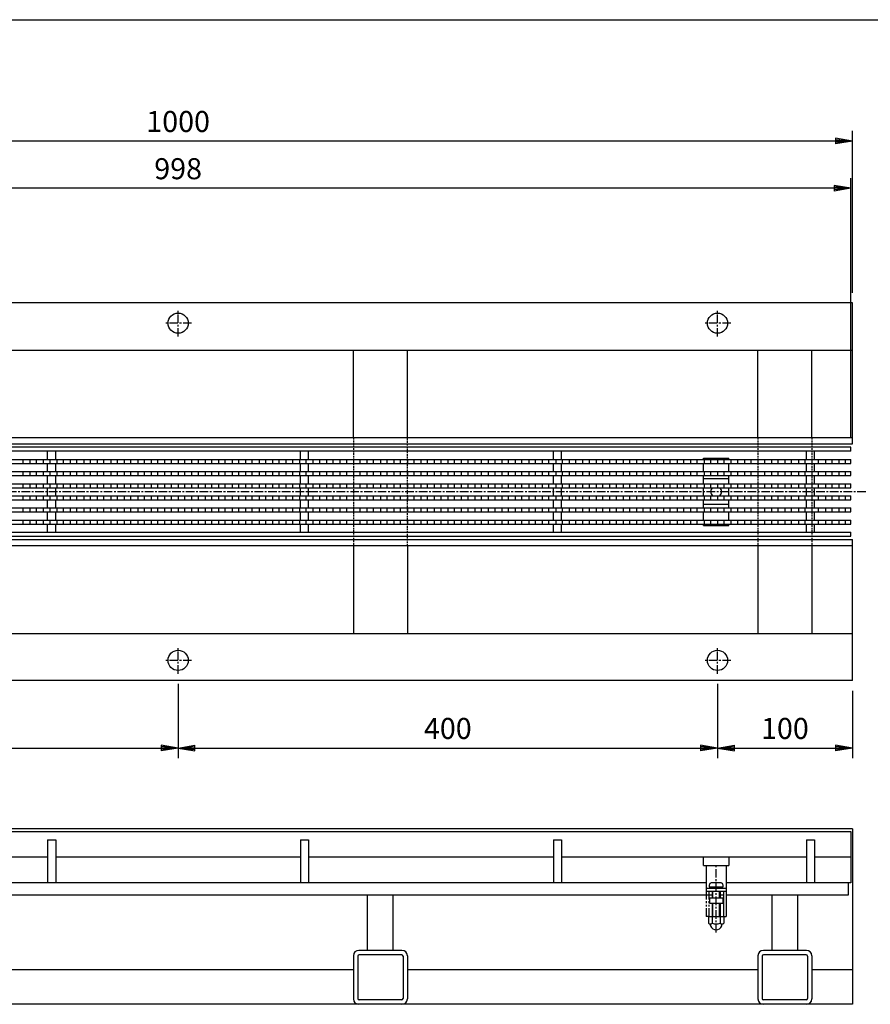
# Model space of a CAD drawing. Extents: x 25 to 1925, y 50 to 1400.
# Drawn here: x 657 to 1288, y 670 to 1400 of the extents above; entities that cross this region are included whole.
import ezdxf

# ---------------------------------------------------------------- set-up
doc = ezdxf.new("R2010")
doc.units = 0
doc.header["$LTSCALE"] = 0.2
for name, pattern in [('CENTER', [50.8, 31.75, -6.35, 6.35, -6.35]), ('HIDDEN', [9.525, 6.35, -3.175]), ('PHANTOM', [63.5, 31.75, -6.35, 6.35, -6.35, 6.35, -6.35])]:
    doc.linetypes.add(name, pattern=pattern)
doc.layers.get('0').update_dxf_attribs({"linetype": 'CONTINUOUS'})
doc.layers.get('DEFPOINTS').update_dxf_attribs({"linetype": 'CONTINUOUS'})
for name, color, linetype in [('LAY-10', 7, 'CONTINUOUS'), ('LAY-20', 7, 'CONTINUOUS'), ('LAY-255', 7, 'CONTINUOUS')]:
    doc.layers.add(name, color=color, linetype=linetype)
doc.styles.add('EXCADDIM1', font='simplex', dxfattribs={"width": 0.84, "bigfont": 'bigfont'})
doc.styles.get("Standard").update_dxf_attribs({"font": 'simplex', "bigfont": 'bigfont'})
doc.dimstyles.new('ISO-25', dxfattribs={"dimtxt": 2.5, "dimasz": 2.5, "dimexe": 1.25, "dimexo": 0.625, "dimtad": 1, "dimtxsty": 'STANDARD', "dimcen": 2.5, "dimazin": 3, "dimtfac": 1, "dimtmove": 0, "dimatfit": 3})

# ---------------------------------------------------------------- blocks, each defined once
blk = doc.blocks.new('EX_BNORM')
at = {"color": 0, "linetype": 'CONTINUOUS'}
for p, q in [((0, 0), (-1, 0.167)), ((-1, 0.167), (-1, -0.167)), ((0, 0), (-1, 0.083)), ((0, 0), (-1, 0)), ((0, 0), (-1, -0.167)), ((0, 0), (-1, -0.083))]:
    blk.add_line(p, q, dxfattribs=at)
blk = doc.blocks.new('*D17')
at = {"layer": 'DEFPOINTS', "color": 0}
for p in [(275, 1310), (275, 1190), (1275, 1190)]:
    blk.add_point(p, dxfattribs=at)
at = {"layer": 'LAY-20', "color": 4, "linetype": 'CONTINUOUS'}
for p, q in [((275, 1197.5), (275, 1317.5)), ((1275, 1197.5), (1275, 1317.5)), ((1262.5, 1310), (287.5, 1310))]:
    blk.add_line(p, q, dxfattribs=at)
at = {"layer": 'LAY-20', "color": 4, "xscale": 12.5, "yscale": 12.5, "zscale": 12.5, "rotation": 180}
blk.add_blockref('EX_BNORM', (275, 1310), dxfattribs=at)
at = {"layer": 'LAY-20', "color": 4, "xscale": 12.5, "yscale": 12.5, "zscale": 12.5}
blk.add_blockref('EX_BNORM', (1275, 1310), dxfattribs=at)
at = {"layer": 'LAY-20', "color": 7, "insert": (775, 1322.5), "char_height": 15.591, "attachment_point": 5, "style": 'EXCADDIM1'}
blk.add_mtext('1000', dxfattribs=at)
blk = doc.blocks.new('*D19')
at = {"layer": 'DEFPOINTS', "color": 0}
for p in [(375, 915), (775, 915), (775, 860)]:
    blk.add_point(p, dxfattribs=at)
at = {"layer": 'LAY-20', "color": 4, "linetype": 'CONTINUOUS'}
for p, q in [((775, 907.5), (775, 852.5)), ((387.5, 860), (762.5, 860))]:
    blk.add_line(p, q, dxfattribs=at)
at = {"layer": 'LAY-20', "color": 4, "xscale": 12.5, "yscale": 12.5, "zscale": 12.5, "rotation": 180}
blk.add_blockref('EX_BNORM', (375, 860), dxfattribs=at)
at = {"layer": 'LAY-20', "color": 4, "xscale": 12.5, "yscale": 12.5, "zscale": 12.5}
blk.add_blockref('EX_BNORM', (775, 860), dxfattribs=at)
at = {"layer": 'LAY-20', "color": 7, "insert": (575, 872.5), "char_height": 15.591, "attachment_point": 5, "style": 'EXCADDIM1'}
blk.add_mtext('400', dxfattribs=at)
blk = doc.blocks.new('*D20')
at = {"layer": 'DEFPOINTS', "color": 0}
for p in [(775, 915), (1175, 915), (1175, 860)]:
    blk.add_point(p, dxfattribs=at)
at = {"layer": 'LAY-20', "color": 4, "linetype": 'CONTINUOUS'}
for p, q in [((1175, 907.5), (1175, 852.5)), ((787.5, 860), (1162.5, 860))]:
    blk.add_line(p, q, dxfattribs=at)
at = {"layer": 'LAY-20', "color": 4, "xscale": 12.5, "yscale": 12.5, "zscale": 12.5, "rotation": 180}
blk.add_blockref('EX_BNORM', (775, 860), dxfattribs=at)
at = {"layer": 'LAY-20', "color": 4, "xscale": 12.5, "yscale": 12.5, "zscale": 12.5}
blk.add_blockref('EX_BNORM', (1175, 860), dxfattribs=at)
at = {"layer": 'LAY-20', "color": 7, "insert": (975, 872.5), "char_height": 15.591, "attachment_point": 5, "style": 'EXCADDIM1'}
blk.add_mtext('400', dxfattribs=at)
blk = doc.blocks.new('*D21')
at = {"layer": 'DEFPOINTS', "color": 0}
for p in [(1175, 915), (1275, 910), (1275, 860)]:
    blk.add_point(p, dxfattribs=at)
at = {"layer": 'LAY-20', "color": 4, "linetype": 'CONTINUOUS'}
for p, q in [((1275, 902.5), (1275, 852.5)), ((1187.5, 860), (1262.5, 860))]:
    blk.add_line(p, q, dxfattribs=at)
at = {"layer": 'LAY-20', "color": 4, "xscale": 12.5, "yscale": 12.5, "zscale": 12.5, "rotation": 180}
blk.add_blockref('EX_BNORM', (1175, 860), dxfattribs=at)
at = {"layer": 'LAY-20', "color": 4, "xscale": 12.5, "yscale": 12.5, "zscale": 12.5}
blk.add_blockref('EX_BNORM', (1275, 860), dxfattribs=at)
at = {"layer": 'LAY-20', "color": 7, "insert": (1225, 872.5), "char_height": 15.591, "attachment_point": 5, "style": 'EXCADDIM1'}
blk.add_mtext('100', dxfattribs=at)
blk = doc.blocks.new('*D30')
at = {"layer": 'DEFPOINTS', "color": 0}
for p in [(276, 1275), (276, 1083), (1274, 1083)]:
    blk.add_point(p, dxfattribs=at)
at = {"layer": 'LAY-20', "color": 4, "linetype": 'CONTINUOUS'}
for p, q in [((276, 1090.5), (276, 1282.5)), ((1274, 1090.5), (1274, 1282.5)), ((1261.5, 1275), (288.5, 1275))]:
    blk.add_line(p, q, dxfattribs=at)
at = {"layer": 'LAY-20', "color": 4, "xscale": 12.5, "yscale": 12.5, "zscale": 12.5, "rotation": 180}
blk.add_blockref('EX_BNORM', (276, 1275), dxfattribs=at)
at = {"layer": 'LAY-20', "color": 4, "xscale": 12.5, "yscale": 12.5, "zscale": 12.5}
blk.add_blockref('EX_BNORM', (1274, 1275), dxfattribs=at)
at = {"layer": 'LAY-20', "color": 7, "insert": (775, 1287.5), "char_height": 15.591, "attachment_point": 5, "style": 'EXCADDIM1'}
blk.add_mtext('998', dxfattribs=at)

msp = doc.modelspace()

# ---------------------------------------------------------------- linework, layer by layer
at = {"layer": 'LAY-10', "color": 7, "linetype": 'CONTINUOUS'}
for p, q in [((1275, 1190), (275, 1190)), ((1275, 1085.5), (1275, 1190)), ((275, 1155), (1275, 1155)), ((905, 1090), (905, 1155.00008)), ((945, 1090), (945, 1155.00008)), ((1205, 1090), (1205, 1155.00008)), ((1245, 1090), (1245, 1155.00008)), ((1275, 1090), (275, 1090)), ((275, 1085.5), (1275, 1085.5)), ((1274, 1083), (276, 1083)), ((1274, 1080), (1274, 1083)), ((1274, 1080), (276, 1080)), ((276, 1074), (1274, 1074)), ((660, 1071), (660, 1074)), ((665, 1074), (665, 1071)), ((670, 1071), (670, 1074)), ((675, 1074), (675, 1071)), ((678.2, 1074), (678.2, 1080)), ((680, 1071), (680, 1074)), ((684.2, 1074), (684.2, 1080)), ((685, 1074), (685, 1071)), ((690, 1071), (690, 1074)), ((695, 1074), (695, 1071)), ((700, 1071), (700, 1074)), ((705, 1074), (705, 1071)), ((710, 1071), (710, 1074)), ((715, 1074), (715, 1071)), ((720, 1071), (720, 1074)), ((725, 1074), (725, 1071)), ((730, 1071), (730, 1074)), ((735, 1074), (735, 1071)), ((740, 1071), (740, 1074)), ((745, 1074), (745, 1071)), ((750, 1071), (750, 1074)), ((755, 1074), (755, 1071)), ((760, 1071), (760, 1074)), ((765, 1074), (765, 1071)), ((770, 1071), (770, 1074)), ((775, 1074), (775, 1071)), ((780, 1071), (780, 1074)), ((785, 1074), (785, 1071)), ((790, 1071), (790, 1074)), ((795, 1074), (795, 1071)), ((800, 1071), (800, 1074)), ((805, 1074), (805, 1071)), ((810, 1071), (810, 1074)), ((815, 1074), (815, 1071)), ((820, 1071), (820, 1074)), ((825, 1074), (825, 1071)), ((830, 1071), (830, 1074)), ((835, 1074), (835, 1071)), ((840, 1071), (840, 1074)), ((845, 1074), (845, 1071)), ((850, 1071), (850, 1074)), ((855, 1074), (855, 1071)), ((860, 1071), (860, 1074)), ((865, 1074), (865, 1071)), ((865.8, 1074), (865.8, 1080)), ((870, 1071), (870, 1074)), ((871.8, 1074), (871.8, 1080)), ((875, 1074), (875, 1071)), ((880, 1071), (880, 1074)), ((885, 1074), (885, 1071)), ((890, 1071), (890, 1074)), ((895, 1074), (895, 1071)), ((900, 1071), (900, 1074)), ((905, 1074), (905, 1071)), ((910, 1071), (910, 1074)), ((915, 1074), (915, 1071)), ((920, 1071), (920, 1074)), ((925, 1074), (925, 1071)), ((930, 1071), (930, 1074)), ((935, 1074), (935, 1071)), ((940, 1071), (940, 1074)), ((945, 1074), (945, 1071)), ((950, 1071), (950, 1074)), ((955, 1074), (955, 1071)), ((960, 1071), (960, 1074)), ((965, 1074), (965, 1071)), ((970, 1071), (970, 1074)), ((975, 1074), (975, 1071)), ((980, 1071), (980, 1074)), ((985, 1074), (985, 1071)), ((990, 1071), (990, 1074)), ((995, 1074), (995, 1071)), ((1000, 1071), (1000, 1074)), ((1005, 1074), (1005, 1071)), ((1010, 1071), (1010, 1074)), ((1015, 1074), (1015, 1071)), ((1020, 1071), (1020, 1074)), ((1025, 1074), (1025, 1071)), ((1030, 1071), (1030, 1074)), ((1035, 1074), (1035, 1071)), ((1040, 1071), (1040, 1074)), ((1045, 1074), (1045, 1071)), ((1050, 1071), (1050, 1074)), ((1053.4, 1074), (1053.4, 1080)), ((1055, 1074), (1055, 1071)), ((1059.4, 1074), (1059.4, 1080)), ((1060, 1071), (1060, 1074)), ((1065, 1074), (1065, 1071)), ((1070, 1071), (1070, 1074)), ((1075, 1074), (1075, 1071)), ((1080, 1071), (1080, 1074)), ((1085, 1074), (1085, 1071)), ((1090, 1071), (1090, 1074)), ((1095, 1074), (1095, 1071)), ((1100, 1071), (1100, 1074)), ((1105, 1074), (1105, 1071)), ((1110, 1071), (1110, 1074)), ((1115, 1074), (1115, 1071)), ((1120, 1071), (1120, 1074)), ((1125, 1074), (1125, 1071)), ((1130, 1071), (1130, 1074)), ((1135, 1074), (1135, 1071)), ((1140, 1071), (1140, 1074)), ((1145, 1074), (1145, 1071)), ((1150, 1071), (1150, 1074)), ((1155, 1074), (1155, 1071)), ((1160, 1071), (1160, 1074)), ((1164.5, 1075), (1183.5, 1075)), ((1164.5, 1074), (1164.5, 1075)), ((1165, 1074), (1165, 1071)), ((1170, 1071), (1170, 1074)), ((1175, 1074), (1175, 1071)), ((1180, 1071), (1180, 1074)), ((1183.5, 1074), (1183.5, 1075)), ((1185, 1074), (1185, 1071)), ((1190, 1071), (1190, 1074)), ((1195, 1074), (1195, 1071)), ((1200, 1071), (1200, 1074)), ((1205, 1074), (1205, 1071)), ((1210, 1071), (1210, 1074)), ((1215, 1074), (1215, 1071)), ((1220, 1071), (1220, 1074)), ((1225, 1074), (1225, 1071)), ((1230, 1071), (1230, 1074)), ((1235, 1074), (1235, 1071)), ((1240, 1071), (1240, 1074)), ((1241, 1074), (1241, 1080)), ((1245, 1074), (1245, 1071)), ((1247, 1074), (1247, 1080)), ((1250, 1071), (1250, 1074)), ((1255, 1074), (1255, 1071)), ((1260, 1071), (1260, 1074)), ((1265, 1074), (1265, 1071)), ((1270, 1071), (1270, 1074)), ((1274, 1071), (1274, 1074)), ((276, 1071), (1274, 1071)), ((678.2, 1065), (678.2, 1071)), ((684.2, 1065), (684.2, 1071)), ((865.8, 1065), (865.8, 1071)), ((871.8, 1065), (871.8, 1071)), ((1053.4, 1065), (1053.4, 1071)), ((1059.4, 1065), (1059.4, 1071)), ((1164.5, 1065), (1164.5, 1071)), ((1183.5, 1065), (1183.5, 1071)), ((1241, 1065), (1241, 1071)), ((1247, 1065), (1247, 1071)), ((276, 1065), (1274, 1065)), ((276, 1062), (1274, 1062)), ((660, 1062), (660, 1065)), ((665, 1065), (665, 1062)), ((670, 1062), (670, 1065)), ((675, 1065), (675, 1062)), ((678.2, 1056), (678.2, 1062)), ((680, 1062), (680, 1065)), ((684.2, 1056), (684.2, 1062)), ((685, 1065), (685, 1062)), ((690, 1062), (690, 1065)), ((695, 1065), (695, 1062)), ((700, 1062), (700, 1065)), ((705, 1065), (705, 1062)), ((710, 1062), (710, 1065)), ((715, 1065), (715, 1062)), ((720, 1062), (720, 1065)), ((725, 1065), (725, 1062)), ((730, 1062), (730, 1065)), ((735, 1065), (735, 1062)), ((740, 1062), (740, 1065)), ((745, 1065), (745, 1062)), ((750, 1062), (750, 1065)), ((755, 1065), (755, 1062)), ((760, 1062), (760, 1065)), ((765, 1065), (765, 1062)), ((770, 1062), (770, 1065)), ((775, 1065), (775, 1062)), ((780, 1062), (780, 1065)), ((785, 1065), (785, 1062)), ((790, 1062), (790, 1065)), ((795, 1065), (795, 1062)), ((800, 1062), (800, 1065)), ((805, 1065), (805, 1062)), ((810, 1062), (810, 1065)), ((815, 1065), (815, 1062)), ((820, 1062), (820, 1065)), ((825, 1065), (825, 1062)), ((830, 1062), (830, 1065)), ((835, 1065), (835, 1062)), ((840, 1062), (840, 1065)), ((845, 1065), (845, 1062)), ((850, 1062), (850, 1065)), ((855, 1065), (855, 1062)), ((860, 1062), (860, 1065)), ((865, 1065), (865, 1062)), ((865.8, 1056), (865.8, 1062)), ((870, 1062), (870, 1065)), ((871.8, 1056), (871.8, 1062)), ((875, 1065), (875, 1062)), ((880, 1062), (880, 1065)), ((885, 1065), (885, 1062)), ((890, 1062), (890, 1065)), ((895, 1065), (895, 1062)), ((900, 1062), (900, 1065)), ((905, 1065), (905, 1062)), ((910, 1062), (910, 1065)), ((915, 1065), (915, 1062)), ((920, 1062), (920, 1065)), ((925, 1065), (925, 1062)), ((930, 1062), (930, 1065)), ((935, 1065), (935, 1062)), ((940, 1062), (940, 1065)), ((945, 1065), (945, 1062)), ((950, 1062), (950, 1065)), ((955, 1065), (955, 1062)), ((960, 1062), (960, 1065)), ((965, 1065), (965, 1062)), ((970, 1062), (970, 1065)), ((975, 1065), (975, 1062)), ((980, 1062), (980, 1065)), ((985, 1065), (985, 1062)), ((990, 1062), (990, 1065)), ((995, 1065), (995, 1062)), ((1000, 1062), (1000, 1065)), ((1005, 1065), (1005, 1062)), ((1010, 1062), (1010, 1065)), ((1015, 1065), (1015, 1062)), ((1020, 1062), (1020, 1065)), ((1025, 1065), (1025, 1062)), ((1030, 1062), (1030, 1065)), ((1035, 1065), (1035, 1062)), ((1040, 1062), (1040, 1065)), ((1045, 1065), (1045, 1062)), ((1050, 1062), (1050, 1065)), ((1053.4, 1056), (1053.4, 1062)), ((1055, 1065), (1055, 1062)), ((1059.4, 1056), (1059.4, 1062)), ((1060, 1062), (1060, 1065)), ((1065, 1065), (1065, 1062)), ((1070, 1062), (1070, 1065)), ((1075, 1065), (1075, 1062)), ((1080, 1062), (1080, 1065)), ((1085, 1065), (1085, 1062)), ((1090, 1062), (1090, 1065)), ((1095, 1065), (1095, 1062)), ((1100, 1062), (1100, 1065)), ((1105, 1065), (1105, 1062)), ((1110, 1062), (1110, 1065)), ((1115, 1065), (1115, 1062)), ((1120, 1062), (1120, 1065)), ((1125, 1065), (1125, 1062)), ((1130, 1062), (1130, 1065)), ((1135, 1065), (1135, 1062)), ((1140, 1062), (1140, 1065)), ((1145, 1065), (1145, 1062)), ((1150, 1062), (1150, 1065)), ((1155, 1065), (1155, 1062)), ((1160, 1062), (1160, 1065)), ((1164.5, 1056), (1164.5, 1062)), ((1183.5, 1059.5), (1164.5, 1059.5)), ((1165, 1065), (1165, 1062)), ((1170, 1062), (1170, 1065)), ((1175, 1065), (1175, 1062)), ((1180, 1062), (1180, 1065)), ((1183.5, 1056), (1183.5, 1062)), ((1185, 1065), (1185, 1062)), ((1190, 1062), (1190, 1065)), ((1195, 1065), (1195, 1062)), ((1200, 1062), (1200, 1065)), ((1205, 1065), (1205, 1062)), ((1210, 1062), (1210, 1065)), ((1215, 1065), (1215, 1062)), ((1220, 1062), (1220, 1065)), ((1225, 1065), (1225, 1062)), ((1230, 1062), (1230, 1065)), ((1235, 1065), (1235, 1062)), ((1240, 1062), (1240, 1065)), ((1241, 1056), (1241, 1062)), ((1245, 1065), (1245, 1062)), ((1247, 1056), (1247, 1062)), ((1250, 1062), (1250, 1065)), ((1255, 1065), (1255, 1062)), ((1260, 1062), (1260, 1065)), ((1265, 1065), (1265, 1062)), ((1270, 1062), (1270, 1065)), ((1274, 1062), (1274, 1065)), ((276, 1056), (1274, 1056)), ((276, 1053), (1274, 1053)), ((660, 1053), (660, 1056)), ((665, 1056), (665, 1053)), ((670, 1053), (670, 1056)), ((675, 1056), (675, 1053)), ((678.2, 1047), (678.2, 1053)), ((680, 1053), (680, 1056)), ((684.2, 1047), (684.2, 1053)), ((685, 1056), (685, 1053)), ((690, 1053), (690, 1056)), ((695, 1056), (695, 1053)), ((700, 1053), (700, 1056)), ((705, 1056), (705, 1053)), ((710, 1053), (710, 1056)), ((715, 1056), (715, 1053)), ((720, 1053), (720, 1056)), ((725, 1056), (725, 1053)), ((730, 1053), (730, 1056)), ((735, 1056), (735, 1053)), ((740, 1053), (740, 1056)), ((745, 1056), (745, 1053)), ((750, 1053), (750, 1056)), ((755, 1056), (755, 1053)), ((760, 1053), (760, 1056)), ((765, 1056), (765, 1053)), ((770, 1053), (770, 1056)), ((775, 1056), (775, 1053)), ((780, 1053), (780, 1056)), ((785, 1056), (785, 1053)), ((790, 1053), (790, 1056)), ((795, 1056), (795, 1053)), ((800, 1053), (800, 1056)), ((805, 1056), (805, 1053)), ((810, 1053), (810, 1056)), ((815, 1056), (815, 1053)), ((820, 1053), (820, 1056)), ((825, 1056), (825, 1053)), ((830, 1053), (830, 1056)), ((835, 1056), (835, 1053)), ((840, 1053), (840, 1056)), ((845, 1056), (845, 1053)), ((850, 1053), (850, 1056)), ((855, 1056), (855, 1053)), ((860, 1053), (860, 1056)), ((865, 1056), (865, 1053)), ((865.8, 1047), (865.8, 1053)), ((870, 1053), (870, 1056)), ((871.8, 1047), (871.8, 1053)), ((875, 1056), (875, 1053)), ((880, 1053), (880, 1056)), ((885, 1056), (885, 1053)), ((890, 1053), (890, 1056)), ((895, 1056), (895, 1053)), ((900, 1053), (900, 1056)), ((905, 1056), (905, 1053)), ((910, 1053), (910, 1056)), ((915, 1056), (915, 1053)), ((920, 1053), (920, 1056)), ((925, 1056), (925, 1053)), ((930, 1053), (930, 1056)), ((935, 1056), (935, 1053)), ((940, 1053), (940, 1056)), ((945, 1056), (945, 1053)), ((950, 1053), (950, 1056)), ((955, 1056), (955, 1053)), ((960, 1053), (960, 1056)), ((965, 1056), (965, 1053)), ((970, 1053), (970, 1056)), ((975, 1056), (975, 1053)), ((980, 1053), (980, 1056)), ((985, 1056), (985, 1053)), ((990, 1053), (990, 1056)), ((995, 1056), (995, 1053)), ((1000, 1053), (1000, 1056)), ((1005, 1056), (1005, 1053)), ((1010, 1053), (1010, 1056)), ((1015, 1056), (1015, 1053)), ((1020, 1053), (1020, 1056)), ((1025, 1056), (1025, 1053)), ((1030, 1053), (1030, 1056)), ((1035, 1056), (1035, 1053)), ((1040, 1053), (1040, 1056)), ((1045, 1056), (1045, 1053)), ((1050, 1053), (1050, 1056)), ((1053.4, 1047), (1053.4, 1053)), ((1055, 1056), (1055, 1053)), ((1059.4, 1047), (1059.4, 1053)), ((1060, 1053), (1060, 1056)), ((1065, 1056), (1065, 1053)), ((1070, 1053), (1070, 1056)), ((1075, 1056), (1075, 1053)), ((1080, 1053), (1080, 1056)), ((1085, 1056), (1085, 1053)), ((1090, 1053), (1090, 1056)), ((1095, 1056), (1095, 1053)), ((1100, 1053), (1100, 1056)), ((1105, 1056), (1105, 1053)), ((1110, 1053), (1110, 1056)), ((1115, 1056), (1115, 1053)), ((1120, 1053), (1120, 1056)), ((1125, 1056), (1125, 1053)), ((1130, 1053), (1130, 1056)), ((1135, 1056), (1135, 1053)), ((1140, 1053), (1140, 1056)), ((1145, 1056), (1145, 1053)), ((1150, 1053), (1150, 1056)), ((1155, 1056), (1155, 1053)), ((1160, 1053), (1160, 1056)), ((1164.5, 1047), (1164.5, 1053)), ((1165, 1056), (1165, 1053)), ((1170, 1053), (1170, 1056)), ((1175, 1056), (1175, 1053)), ((1180, 1053), (1180, 1056)), ((1183.5, 1047), (1183.5, 1053)), ((1185, 1056), (1185, 1053)), ((1190, 1053), (1190, 1056)), ((1195, 1056), (1195, 1053)), ((1200, 1053), (1200, 1056)), ((1205, 1056), (1205, 1053)), ((1210, 1053), (1210, 1056)), ((1215, 1056), (1215, 1053)), ((1220, 1053), (1220, 1056)), ((1225, 1056), (1225, 1053)), ((1230, 1053), (1230, 1056)), ((1235, 1056), (1235, 1053)), ((1240, 1053), (1240, 1056)), ((1241, 1047), (1241, 1053)), ((1245, 1056), (1245, 1053)), ((1247, 1047), (1247, 1053)), ((1250, 1053), (1250, 1056)), ((1255, 1056), (1255, 1053)), ((1260, 1053), (1260, 1056)), ((1265, 1056), (1265, 1053)), ((1270, 1053), (1270, 1056)), ((1274, 1053), (1274, 1056)), ((276, 1047), (1274, 1047)), ((276, 1044), (1274, 1044)), ((660, 1044), (660, 1047)), ((665, 1047), (665, 1044)), ((670, 1044), (670, 1047)), ((675, 1047), (675, 1044)), ((678.2, 1038), (678.2, 1044)), ((680, 1044), (680, 1047)), ((684.2, 1038), (684.2, 1044)), ((685, 1047), (685, 1044)), ((690, 1044), (690, 1047)), ((695, 1047), (695, 1044)), ((700, 1044), (700, 1047)), ((705, 1047), (705, 1044)), ((710, 1044), (710, 1047)), ((715, 1047), (715, 1044)), ((720, 1044), (720, 1047)), ((725, 1047), (725, 1044)), ((730, 1044), (730, 1047)), ((735, 1047), (735, 1044)), ((740, 1044), (740, 1047)), ((745, 1047), (745, 1044)), ((750, 1044), (750, 1047)), ((755, 1047), (755, 1044)), ((760, 1044), (760, 1047)), ((765, 1047), (765, 1044)), ((770, 1044), (770, 1047)), ((775, 1047), (775, 1044)), ((780, 1044), (780, 1047)), ((785, 1047), (785, 1044)), ((790, 1044), (790, 1047)), ((795, 1047), (795, 1044)), ((800, 1044), (800, 1047)), ((805, 1047), (805, 1044)), ((810, 1044), (810, 1047)), ((815, 1047), (815, 1044)), ((820, 1044), (820, 1047)), ((825, 1047), (825, 1044)), ((830, 1044), (830, 1047)), ((835, 1047), (835, 1044)), ((840, 1044), (840, 1047)), ((845, 1047), (845, 1044)), ((850, 1044), (850, 1047)), ((855, 1047), (855, 1044)), ((860, 1044), (860, 1047)), ((865, 1047), (865, 1044)), ((865.8, 1038), (865.8, 1044)), ((870, 1044), (870, 1047)), ((871.8, 1038), (871.8, 1044)), ((875, 1047), (875, 1044)), ((880, 1044), (880, 1047)), ((885, 1047), (885, 1044)), ((890, 1044), (890, 1047)), ((895, 1047), (895, 1044)), ((900, 1044), (900, 1047)), ((905, 1047), (905, 1044)), ((910, 1044), (910, 1047)), ((915, 1047), (915, 1044)), ((920, 1044), (920, 1047)), ((925, 1047), (925, 1044)), ((930, 1044), (930, 1047)), ((935, 1047), (935, 1044)), ((940, 1044), (940, 1047)), ((945, 1047), (945, 1044)), ((950, 1044), (950, 1047)), ((955, 1047), (955, 1044)), ((960, 1044), (960, 1047)), ((965, 1047), (965, 1044)), ((970, 1044), (970, 1047)), ((975, 1047), (975, 1044)), ((980, 1044), (980, 1047)), ((985, 1047), (985, 1044)), ((990, 1044), (990, 1047)), ((995, 1047), (995, 1044)), ((1000, 1044), (1000, 1047)), ((1005, 1047), (1005, 1044)), ((1010, 1044), (1010, 1047)), ((1015, 1047), (1015, 1044)), ((1020, 1044), (1020, 1047)), ((1025, 1047), (1025, 1044)), ((1030, 1044), (1030, 1047)), ((1035, 1047), (1035, 1044)), ((1040, 1044), (1040, 1047)), ((1045, 1047), (1045, 1044)), ((1050, 1044), (1050, 1047)), ((1053.4, 1038), (1053.4, 1044)), ((1055, 1047), (1055, 1044)), ((1059.4, 1038), (1059.4, 1044)), ((1060, 1044), (1060, 1047)), ((1065, 1047), (1065, 1044)), ((1070, 1044), (1070, 1047)), ((1075, 1047), (1075, 1044)), ((1080, 1044), (1080, 1047)), ((1085, 1047), (1085, 1044)), ((1090, 1044), (1090, 1047)), ((1095, 1047), (1095, 1044)), ((1100, 1044), (1100, 1047)), ((1105, 1047), (1105, 1044)), ((1110, 1044), (1110, 1047)), ((1115, 1047), (1115, 1044)), ((1120, 1044), (1120, 1047)), ((1125, 1047), (1125, 1044)), ((1130, 1044), (1130, 1047)), ((1135, 1047), (1135, 1044)), ((1140, 1044), (1140, 1047)), ((1145, 1047), (1145, 1044)), ((1150, 1044), (1150, 1047)), ((1155, 1047), (1155, 1044)), ((1160, 1044), (1160, 1047)), ((1164.5, 1038), (1164.5, 1044)), ((1165, 1047), (1165, 1044)), ((1170, 1044), (1170, 1047)), ((1175, 1047), (1175, 1044)), ((1180, 1044), (1180, 1047)), ((1183.5, 1038), (1183.5, 1044)), ((1185, 1047), (1185, 1044)), ((1190, 1044), (1190, 1047)), ((1195, 1047), (1195, 1044)), ((1200, 1044), (1200, 1047)), ((1205, 1047), (1205, 1044)), ((1210, 1044), (1210, 1047)), ((1215, 1047), (1215, 1044)), ((1220, 1044), (1220, 1047)), ((1225, 1047), (1225, 1044)), ((1230, 1044), (1230, 1047)), ((1235, 1047), (1235, 1044)), ((1240, 1044), (1240, 1047)), ((1241, 1038), (1241, 1044)), ((1245, 1047), (1245, 1044)), ((1247, 1038), (1247, 1044)), ((1250, 1044), (1250, 1047)), ((1255, 1047), (1255, 1044)), ((1260, 1044), (1260, 1047)), ((1265, 1047), (1265, 1044)), ((1270, 1044), (1270, 1047)), ((1274, 1044), (1274, 1047)), ((276, 1038), (1274, 1038)), ((660, 1035), (660, 1038)), ((665, 1038), (665, 1035)), ((670, 1035), (670, 1038)), ((675, 1038), (675, 1035)), ((680, 1035), (680, 1038)), ((685, 1038), (685, 1035)), ((690, 1035), (690, 1038)), ((695, 1038), (695, 1035)), ((700, 1035), (700, 1038)), ((705, 1038), (705, 1035)), ((710, 1035), (710, 1038)), ((715, 1038), (715, 1035)), ((720, 1035), (720, 1038)), ((725, 1038), (725, 1035)), ((730, 1035), (730, 1038)), ((735, 1038), (735, 1035)), ((740, 1035), (740, 1038)), ((745, 1038), (745, 1035)), ((750, 1035), (750, 1038)), ((755, 1038), (755, 1035)), ((760, 1035), (760, 1038)), ((765, 1038), (765, 1035)), ((770, 1035), (770, 1038)), ((775, 1038), (775, 1035)), ((780, 1035), (780, 1038)), ((785, 1038), (785, 1035)), ((790, 1035), (790, 1038)), ((795, 1038), (795, 1035)), ((800, 1035), (800, 1038)), ((805, 1038), (805, 1035)), ((810, 1035), (810, 1038)), ((815, 1038), (815, 1035)), ((820, 1035), (820, 1038)), ((825, 1038), (825, 1035)), ((830, 1035), (830, 1038)), ((835, 1038), (835, 1035)), ((840, 1035), (840, 1038)), ((845, 1038), (845, 1035)), ((850, 1035), (850, 1038)), ((855, 1038), (855, 1035)), ((860, 1035), (860, 1038)), ((865, 1038), (865, 1035)), ((870, 1035), (870, 1038)), ((875, 1038), (875, 1035)), ((880, 1035), (880, 1038)), ((885, 1038), (885, 1035)), ((890, 1035), (890, 1038)), ((895, 1038), (895, 1035)), ((900, 1035), (900, 1038)), ((905, 1038), (905, 1035)), ((910, 1035), (910, 1038)), ((915, 1038), (915, 1035)), ((920, 1035), (920, 1038)), ((925, 1038), (925, 1035)), ((930, 1035), (930, 1038)), ((935, 1038), (935, 1035)), ((940, 1035), (940, 1038)), ((945, 1038), (945, 1035)), ((950, 1035), (950, 1038)), ((955, 1038), (955, 1035)), ((960, 1035), (960, 1038)), ((965, 1038), (965, 1035)), ((970, 1035), (970, 1038)), ((975, 1038), (975, 1035)), ((980, 1035), (980, 1038)), ((985, 1038), (985, 1035)), ((990, 1035), (990, 1038)), ((995, 1038), (995, 1035)), ((1000, 1035), (1000, 1038)), ((1005, 1038), (1005, 1035)), ((1010, 1035), (1010, 1038)), ((1015, 1038), (1015, 1035)), ((1020, 1035), (1020, 1038)), ((1025, 1038), (1025, 1035)), ((1030, 1035), (1030, 1038)), ((1035, 1038), (1035, 1035)), ((1040, 1035), (1040, 1038)), ((1045, 1038), (1045, 1035)), ((1050, 1035), (1050, 1038)), ((1055, 1038), (1055, 1035)), ((1060, 1035), (1060, 1038)), ((1065, 1038), (1065, 1035)), ((1070, 1035), (1070, 1038)), ((1075, 1038), (1075, 1035)), ((1080, 1035), (1080, 1038)), ((1085, 1038), (1085, 1035)), ((1090, 1035), (1090, 1038)), ((1095, 1038), (1095, 1035)), ((1100, 1035), (1100, 1038)), ((1105, 1038), (1105, 1035)), ((1110, 1035), (1110, 1038)), ((1115, 1038), (1115, 1035)), ((1120, 1035), (1120, 1038)), ((1125, 1038), (1125, 1035)), ((1130, 1035), (1130, 1038)), ((1135, 1038), (1135, 1035)), ((1140, 1035), (1140, 1038)), ((1145, 1038), (1145, 1035)), ((1150, 1035), (1150, 1038)), ((1155, 1038), (1155, 1035)), ((1160, 1035), (1160, 1038)), ((1183.5, 1040.5), (1164.5, 1040.5)), ((1165, 1038), (1165, 1035)), ((1170, 1035), (1170, 1038)), ((1175, 1038), (1175, 1035)), ((1180, 1035), (1180, 1038)), ((1185, 1038), (1185, 1035)), ((1190, 1035), (1190, 1038)), ((1195, 1038), (1195, 1035)), ((1200, 1035), (1200, 1038)), ((1205, 1038), (1205, 1035)), ((1210, 1035), (1210, 1038)), ((1215, 1038), (1215, 1035)), ((1220, 1035), (1220, 1038)), ((1225, 1038), (1225, 1035)), ((1230, 1035), (1230, 1038)), ((1235, 1038), (1235, 1035)), ((1240, 1035), (1240, 1038)), ((1245, 1038), (1245, 1035)), ((1250, 1035), (1250, 1038)), ((1255, 1038), (1255, 1035)), ((1260, 1035), (1260, 1038)), ((1265, 1038), (1265, 1035)), ((1270, 1035), (1270, 1038)), ((1274, 1035), (1274, 1038)), ((276, 1035), (1274, 1035)), ((678.2, 1029), (678.2, 1035)), ((684.2, 1029), (684.2, 1035)), ((865.8, 1029), (865.8, 1035)), ((871.8, 1029), (871.8, 1035)), ((1053.4, 1029), (1053.4, 1035)), ((1059.4, 1029), (1059.4, 1035)), ((1164.5, 1029), (1164.5, 1035)), ((1183.5, 1029), (1183.5, 1035)), ((1241, 1029), (1241, 1035)), ((1247, 1029), (1247, 1035)), ((276, 1029), (1274, 1029)), ((276, 1026), (1274, 1026)), ((660, 1026), (660, 1029)), ((665, 1029), (665, 1026)), ((670, 1026), (670, 1029)), ((675, 1029), (675, 1026)), ((678.2, 1020), (678.2, 1026)), ((680, 1026), (680, 1029)), ((684.2, 1020), (684.2, 1026)), ((685, 1029), (685, 1026)), ((690, 1026), (690, 1029)), ((695, 1029), (695, 1026)), ((700, 1026), (700, 1029)), ((705, 1029), (705, 1026)), ((710, 1026), (710, 1029)), ((715, 1029), (715, 1026)), ((720, 1026), (720, 1029)), ((725, 1029), (725, 1026)), ((730, 1026), (730, 1029)), ((735, 1029), (735, 1026)), ((740, 1026), (740, 1029)), ((745, 1029), (745, 1026)), ((750, 1026), (750, 1029)), ((755, 1029), (755, 1026)), ((760, 1026), (760, 1029)), ((765, 1029), (765, 1026)), ((770, 1026), (770, 1029)), ((775, 1029), (775, 1026)), ((780, 1026), (780, 1029)), ((785, 1029), (785, 1026)), ((790, 1026), (790, 1029)), ((795, 1029), (795, 1026)), ((800, 1026), (800, 1029)), ((805, 1029), (805, 1026)), ((810, 1026), (810, 1029)), ((815, 1029), (815, 1026)), ((820, 1026), (820, 1029)), ((825, 1029), (825, 1026)), ((830, 1026), (830, 1029)), ((835, 1029), (835, 1026)), ((840, 1026), (840, 1029)), ((845, 1029), (845, 1026)), ((850, 1026), (850, 1029)), ((855, 1029), (855, 1026)), ((860, 1026), (860, 1029)), ((865, 1029), (865, 1026)), ((865.8, 1020), (865.8, 1026)), ((870, 1026), (870, 1029)), ((871.8, 1020), (871.8, 1026)), ((875, 1029), (875, 1026)), ((880, 1026), (880, 1029)), ((885, 1029), (885, 1026)), ((890, 1026), (890, 1029)), ((895, 1029), (895, 1026)), ((900, 1026), (900, 1029)), ((905, 1029), (905, 1026)), ((910, 1026), (910, 1029)), ((915, 1029), (915, 1026)), ((920, 1026), (920, 1029)), ((925, 1029), (925, 1026)), ((930, 1026), (930, 1029)), ((935, 1029), (935, 1026)), ((940, 1026), (940, 1029)), ((945, 1029), (945, 1026)), ((950, 1026), (950, 1029)), ((955, 1029), (955, 1026)), ((960, 1026), (960, 1029)), ((965, 1029), (965, 1026)), ((970, 1026), (970, 1029)), ((975, 1029), (975, 1026)), ((980, 1026), (980, 1029)), ((985, 1029), (985, 1026)), ((990, 1026), (990, 1029)), ((995, 1029), (995, 1026)), ((1000, 1026), (1000, 1029)), ((1005, 1029), (1005, 1026)), ((1010, 1026), (1010, 1029)), ((1015, 1029), (1015, 1026)), ((1020, 1026), (1020, 1029)), ((1025, 1029), (1025, 1026)), ((1030, 1026), (1030, 1029)), ((1035, 1029), (1035, 1026)), ((1040, 1026), (1040, 1029)), ((1045, 1029), (1045, 1026)), ((1050, 1026), (1050, 1029)), ((1053.4, 1020), (1053.4, 1026)), ((1055, 1029), (1055, 1026)), ((1059.4, 1020), (1059.4, 1026)), ((1060, 1026), (1060, 1029)), ((1065, 1029), (1065, 1026)), ((1070, 1026), (1070, 1029)), ((1075, 1029), (1075, 1026)), ((1080, 1026), (1080, 1029)), ((1085, 1029), (1085, 1026)), ((1090, 1026), (1090, 1029)), ((1095, 1029), (1095, 1026)), ((1100, 1026), (1100, 1029)), ((1105, 1029), (1105, 1026)), ((1110, 1026), (1110, 1029)), ((1115, 1029), (1115, 1026)), ((1120, 1026), (1120, 1029)), ((1125, 1029), (1125, 1026)), ((1130, 1026), (1130, 1029)), ((1135, 1029), (1135, 1026)), ((1140, 1026), (1140, 1029)), ((1145, 1029), (1145, 1026)), ((1150, 1026), (1150, 1029)), ((1155, 1029), (1155, 1026)), ((1160, 1026), (1160, 1029)), ((1164.5, 1025), (1164.5, 1026)), ((1164.5, 1025), (1183.5, 1025)), ((1165, 1029), (1165, 1026)), ((1170, 1026), (1170, 1029)), ((1175, 1029), (1175, 1026)), ((1180, 1026), (1180, 1029)), ((1183.5, 1025), (1183.5, 1026)), ((1185, 1029), (1185, 1026)), ((1190, 1026), (1190, 1029)), ((1195, 1029), (1195, 1026)), ((1200, 1026), (1200, 1029)), ((1205, 1029), (1205, 1026)), ((1210, 1026), (1210, 1029)), ((1215, 1029), (1215, 1026)), ((1220, 1026), (1220, 1029)), ((1225, 1029), (1225, 1026)), ((1230, 1026), (1230, 1029)), ((1235, 1029), (1235, 1026)), ((1240, 1026), (1240, 1029)), ((1241, 1020), (1241, 1026)), ((1245, 1029), (1245, 1026)), ((1247, 1020), (1247, 1026)), ((1250, 1026), (1250, 1029)), ((1255, 1029), (1255, 1026)), ((1260, 1026), (1260, 1029)), ((1265, 1029), (1265, 1026)), ((1270, 1026), (1270, 1029)), ((1274, 1026), (1274, 1029)), ((276, 1020), (1274, 1020)), ((276, 1017), (1274, 1017)), ((1274, 1017), (1274, 1020)), ((275, 1014.49996), (1275, 1014.49996)), ((1275, 1010), (275, 1010)), ((905, 1010), (905, 945)), ((945, 1010), (945, 945)), ((1205, 1010), (1205, 945)), ((1245, 1010), (1245, 945)), ((1275, 910), (1275, 1014.49996)), ((275, 945), (1275, 945)), ((275, 945), (1275, 945)), ((1275, 910), (275, 910)), ((1275, 800), (275, 800)), ((276, 798), (1274, 798)), ((1274, 798), (1274, 760)), ((1275, 800), (1275, 670)), ((678.2, 792), (684.2, 792)), ((678.2, 792), (678.2, 760)), ((684.2, 792), (684.2, 760)), ((865.8, 792), (871.8, 792)), ((865.8, 792), (865.8, 760)), ((871.8, 792), (871.8, 760)), ((1053.4, 792), (1059.4, 792)), ((1053.4, 792), (1053.4, 760)), ((1059.4, 792), (1059.4, 760)), ((1241, 792), (1247, 792)), ((1241, 792), (1241, 760)), ((1247, 792), (1247, 760)), ((678.2, 779), (496.6, 779)), ((865.8, 779), (684.2, 779)), ((1053.4, 779), (871.8, 779)), ((1241, 779), (1059.4, 779)), ((1164.5, 773), (1164.5, 779)), ((1183.5, 779), (1183.5, 773)), ((1274, 779), (1247, 779)), ((1164.5, 773), (1183.5, 773)), ((1166.5, 773), (1166.5, 754)), ((1181.5, 773), (1181.5, 754)), ((1166.5, 760), (383.5, 760)), ((1166.5, 760), (383.5, 760)), ((1177.75, 760), (1170.25, 760)), ((1274, 760), (1181.5, 760)), ((1272, 760), (1181.5, 760)), ((1272, 760), (1272, 751)), ((1166.5, 756), (1181.5, 756)), ((1166.5, 754), (1181.5, 754)), ((1168.75, 757), (1179.25, 757)), ((1171, 756.75), (1171, 756)), ((1171.6, 756), (1171, 756.6)), ((1171, 754), (1171, 749)), ((1171.6, 749), (1171.6, 754)), ((1176.4, 756), (1177, 756.6)), ((1176.4, 749), (1176.4, 754)), ((1177, 756.75), (1177, 756)), ((1177, 754), (1177, 749)), ((1179.5, 754), (1179.5, 735)), ((1181.5, 754), (1181.5, 735)), ((1171, 751), (383.5, 751)), ((915.5, 710), (915.5, 751)), ((934.5, 710), (934.5, 751)), ((1169, 749), (1169, 745.00289)), ((1169, 749), (1179, 749)), ((1169, 745.00289), (1179, 745.00289)), ((1171, 745.00289), (1171, 734.8)), ((1171.6, 734.8), (1171.6, 745.00289)), ((1176.4, 734.8), (1176.4, 745.00289)), ((1179.5, 751), (1177, 751)), ((1177, 745.00289), (1177, 734.8)), ((1179, 749), (1179, 745.00289)), ((1272, 751), (1181.5, 751)), ((1215.5, 710), (1215.5, 751)), ((1234.5, 710), (1234.5, 751)), ((1168.25, 734.8), (1168.25, 730.172)), ((1179.75, 734.8), (1168.25, 734.8)), ((1171.13675, 734.8), (1171.13675, 730.172)), ((1176.86325, 734.8), (1176.86325, 730.172)), ((1179.5, 735), (1181.5, 735)), ((1179.75, 734.8), (1179.75, 730.172)), ((1169.75, 729.6), (1169.75, 729.60076)), ((1169.75, 728.50096), (1169.75, 729.13798)), ((1178.25, 729.6), (1178.25, 729.60076)), ((1178.25, 728.50096), (1178.25, 729.13798)), ((941, 710), (909, 710)), ((1241, 710), (1209, 710)), ((905, 706), (905, 674)), ((908.2, 705.8), (908.2, 674.2)), ((940.8, 706.8), (909.2, 706.8)), ((941.8, 705.8), (941.8, 674.2)), ((945, 706), (945, 674)), ((1205, 706), (1205, 674)), ((1208.2, 705.8), (1208.2, 674.2)), ((1240.8, 706.8), (1209.2, 706.8)), ((1241.8, 705.8), (1241.8, 674.2)), ((1245, 706), (1245, 674)), ((905, 695.5), (645, 695.5)), ((1205, 695.5), (945, 695.5)), ((1275, 695.5), (1245, 695.5)), ((940.8, 673.2), (909.2, 673.2)), ((1240.8, 673.2), (1209.2, 673.2)), ((1275, 670), (275, 670))]:
    msp.add_line(p, q, dxfattribs=at)
at = {"layer": 'LAY-10', "color": 2, "linetype": 'CENTER'}
for p, q in [((775, 1165), (775, 1185)), ((1175, 1165), (1175, 1185)), ((785, 1175), (765, 1175)), ((1185, 1175), (1165, 1175)), ((1285, 1050), (265, 1050)), ((775, 915), (775, 935)), ((1175, 915), (1175, 935)), ((785, 925), (765, 925)), ((1185, 925), (1165, 925)), ((1174, 723.3), (1174, 773))]:
    msp.add_line(p, q, dxfattribs=at)
at = {"layer": 'LAY-10', "color": 7, "linetype": 'HIDDEN'}
for p, q in [((905, 1090), (905, 1010)), ((945, 1010), (945, 1090)), ((1205, 1090), (1205, 1010)), ((1245, 1090), (1245, 1010))]:
    msp.add_line(p, q, dxfattribs=at)
at = {"layer": 'LAY-10', "color": 7, "linetype": 'PHANTOM'}
for p, q in [((1166.5, 754), (1166.5, 735)), ((1168.5, 754), (1168.5, 735)), ((1168.5, 735), (1166.5, 735))]:
    msp.add_line(p, q, dxfattribs=at)
at = {"layer": 'LAY-10', "color": 7, "linetype": 'CONTINUOUS'}
for centre in [(775, 1175), (1175, 1175), (775, 925), (1175, 925)]:
    msp.add_circle(centre, 7.5, dxfattribs=at)
for centre, radius, start, end in [((1174, 1050), 4, 131.40962211, 228.59037789), ((1174, 1050), 4, 311.40962211, 48.59037789), ((1174, 757), 5.25, 151.92751306, 180), ((1170.25, 759), 1, 90, 151.92751306), ((1177.75, 759), 1, 28.07248694, 90), ((1174, 757), 5.25, 0, 28.07248694), ((1170.75, 756.75), 0.25, 0, 90), ((1177.25, 756.75), 0.25, 90, 180), ((1169.69338, 731.7071), 2.1071, 226.76382528, 313.23617472), ((1174, 737.05225), 7.45225, 247.40513923, 292.59486077), ((1178.30662, 731.7071), 2.1071, 226.76382528, 313.23617472), ((1169.25, 729.13798), 0.5, 0, 80.20840247), ((1170.75, 728.50096), 1, 180, 201.7867893), ((1174, 729.8), 4.5, 201.7867893, 338.2132107), ((1177.25, 728.50096), 1, 338.2132107, 0), ((1178.75, 729.13798), 0.5, 99.79159753, 180), ((909, 706), 4, 90, 180), ((941, 706), 4, 0, 90), ((1209, 706), 4, 90, 180), ((1241, 706), 4, 0, 90), ((909.2, 705.8), 1, 90, 180), ((940.8, 705.8), 1, 0, 90), ((1209.2, 705.8), 1, 90, 180), ((1240.8, 705.8), 1, 0, 90), ((909, 674), 4, 180, 270), ((909.2, 674.2), 1, 180, 270), ((940.8, 674.2), 1, 270, 0), ((941, 674), 4, 270, 0), ((1209, 674), 4, 180, 270), ((1209.2, 674.2), 1, 180, 270), ((1240.8, 674.2), 1, 270, 0), ((1241, 674), 4, 270, 0)]:
    msp.add_arc(centre, radius, start, end, dxfattribs=at)
at = {"layer": 'LAY-255', "color": 7, "linetype": 'CONTINUOUS'}
msp.add_line((25, 1400), (1925, 1400), dxfattribs=at)

# ---------------------------------------------------------------- dimensions: what is measured, and where the dimension line sits
at = {"layer": 'LAY-20', "color": 4, "linetype": 'CONTINUOUS'}
for base, p1, p2, override, picture, middle in [((275, 1310), (1275, 1190), (275, 1190), {"dimtxt": 15.590552, "dimasz": 12.5, "dimexe": 7.5, "dimexo": 7.5, "dimgap": 0, "dimtad": 1, "dimjust": 0, "dimtih": 0, "dimtoh": 0, "dimdec": 1, "dimzin": 8, "dimlunit": 2, "dimtxsty": 'EXCADDIM1', "dimblk1": 'EX_BNORM', "dimblk2": 'EX_BNORM', "dimsah": 1, "dimse1": 0, "dimse2": 0, "dimclrd": 4, "dimclre": 4, "dimclrt": 7, "dimtmove": 2}, '*D17', (775, 1322.5)), ((276, 1275), (1274, 1083), (276, 1083), {"dimtxt": 15.590552, "dimasz": 12.5, "dimexe": 7.5, "dimexo": 7.5, "dimgap": 0, "dimtad": 1, "dimjust": 0, "dimtih": 0, "dimtoh": 0, "dimdec": 1, "dimzin": 8, "dimlunit": 2, "dimtxsty": 'EXCADDIM1', "dimblk1": 'EX_BNORM', "dimblk2": 'EX_BNORM', "dimsah": 1, "dimse1": 0, "dimse2": 0, "dimclrd": 4, "dimclre": 4, "dimclrt": 7, "dimtmove": 2}, '*D30', (775, 1287.5)), ((775, 860), (375, 915), (775, 915), {"dimtxt": 15.590552, "dimasz": 12.5, "dimexe": 7.5, "dimexo": 7.5, "dimgap": 0, "dimtad": 1, "dimjust": 0, "dimtih": 0, "dimtoh": 0, "dimdec": 1, "dimzin": 8, "dimlunit": 2, "dimtxsty": 'EXCADDIM1', "dimblk1": 'EX_BNORM', "dimblk2": 'EX_BNORM', "dimsah": 1, "dimse1": 1, "dimse2": 0, "dimclrd": 4, "dimclre": 4, "dimclrt": 7, "dimtmove": 2}, '*D19', (575, 872.5)), ((1175, 860), (775, 915), (1175, 915), {"dimtxt": 15.590552, "dimasz": 12.5, "dimexe": 7.5, "dimexo": 7.5, "dimgap": 0, "dimtad": 1, "dimjust": 0, "dimtih": 0, "dimtoh": 0, "dimdec": 1, "dimzin": 8, "dimlunit": 2, "dimtxsty": 'EXCADDIM1', "dimblk1": 'EX_BNORM', "dimblk2": 'EX_BNORM', "dimsah": 1, "dimse1": 1, "dimse2": 0, "dimclrd": 4, "dimclre": 4, "dimclrt": 7, "dimtmove": 2}, '*D20', (975, 872.5)), ((1275, 860), (1175, 915), (1275, 910), {"dimtxt": 15.590552, "dimasz": 12.5, "dimexe": 7.5, "dimexo": 7.5, "dimgap": 0, "dimtad": 1, "dimjust": 0, "dimtih": 0, "dimtoh": 0, "dimdec": 1, "dimzin": 8, "dimlunit": 2, "dimtxsty": 'EXCADDIM1', "dimblk1": 'EX_BNORM', "dimblk2": 'EX_BNORM', "dimsah": 1, "dimse1": 1, "dimse2": 0, "dimclrd": 4, "dimclre": 4, "dimclrt": 7, "dimtmove": 2}, '*D21', (1225, 872.5))]:
    dim = msp.add_linear_dim(base=base, p1=p1, p2=p2, dimstyle='ISO-25', override=override, dxfattribs=at)
    dim.commit()
    dim.dimension.update_dxf_attribs({"geometry": picture, "text_midpoint": middle, "dimtype": 160})

doc.saveas('drawing.dxf')
